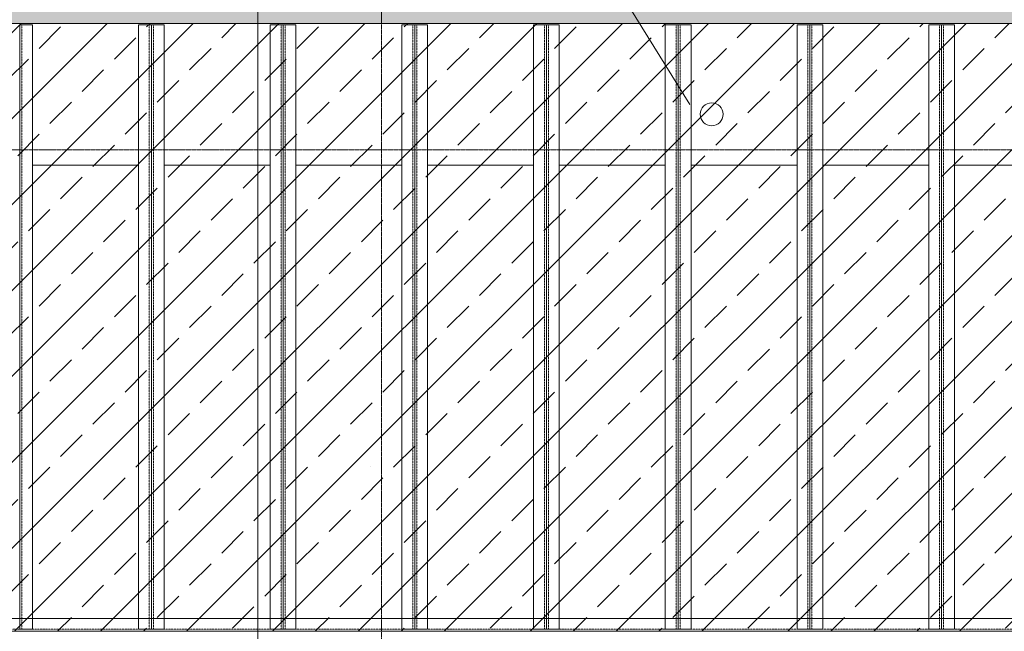
# Model space of a CAD drawing. Units: millimetres. Extents: x 6560 to 249073, y 11971 to 221971.
# Drawn here: x 100955 to 107131, y 58409 to 62245 of the extents above; entities that cross this region are included whole.
import ezdxf

# ---------------------------------------------------------------- set-up
doc = ezdxf.new("R2010")
doc.units = ezdxf.units.MM
doc.header["$LTSCALE"] = 0.5
for name, pattern in [('Grid Line 1_2_', [22.225, 12.7, -3.175, 3.175, -3.175]), ('Hidden 1_8_', [4.7625, 3.175, -1.5875]), ('IMPORT-deni', [0])]:
    doc.linetypes.add(name, pattern=pattern)
for name, color, linetype, lineweight in [('0.09', 7, 'Continuous', 9), ('41', 7, 'Continuous', 5), ('A-DETL-THIN', 7, 'Continuous', 18), ('A-FLOR', 7, 'Continuous', 9), ('A-WALL', 7, 'Continuous', 9), ('S-BEAM', 252, 'Continuous', 9), ('S-GRID', 162, 'Continuous', 9)]:
    doc.layers.add(name, color=color, linetype=linetype, lineweight=lineweight)
doc.layers.add('C-TINN-BNDY', color=110, linetype='Continuous')

# ---------------------------------------------------------------- blocks, each defined once
blk = doc.blocks.new('C-Channel - 150-3823307-5')
at = {"layer": 'S-BEAM'}
for p, q in [((-1865.8, -17.2), (-1865.8, 63.4)), ((1924.7, 63.4), (-1865.8, 63.4)), ((1924.7, 63.4), (1924.7, -17.2)), ((-1865.8, -17.2), (1924.7, -17.2))]:
    blk.add_line(p, q, dxfattribs=at)
at = {"layer": 'S-BEAM', "linetype": 'Hidden 1_8_'}
blk.add_line((-1865.8, -4.2), (1924.7, -4.2), dxfattribs=at)
blk = doc.blocks.new('C-Channel - 150-3823308-5')
at = {"layer": 'S-BEAM'}
for p, q in [((-1865.8, -63.4), (-1865.8, 17.2)), ((1924.7, 17.2), (-1865.8, 17.2)), ((1924.7, 17.2), (1924.7, -63.4)), ((-1865.8, -63.4), (1924.7, -63.4))]:
    blk.add_line(p, q, dxfattribs=at)
at = {"layer": 'S-BEAM', "linetype": 'Hidden 1_8_'}
blk.add_line((-1865.8, 4.2), (1924.7, 4.2), dxfattribs=at)
blk = doc.blocks.new('C-Channel - 150-3685486-5')
at = {"layer": 'S-BEAM'}
for p, q in [((30608.3, 63.4), (-1652, 63.4)), ((-1652, -17.2), (30608.3, -17.2))]:
    blk.add_line(p, q, dxfattribs=at)
at = {"layer": 'S-BEAM', "linetype": 'Hidden 1_8_'}
blk.add_line((-1652, -4.2), (30608.3, -4.2), dxfattribs=at)

msp = doc.modelspace()

# ---------------------------------------------------------------- hatches: boundary and pattern name
at = {"layer": '0.09', "linetype": 'IMPORT-deni', "lineweight": 5}
h = msp.add_hatch(dxfattribs=at)
h.set_pattern_fill('AR-CONC', color=252, scale=4)
h.set_pattern_definition([(50, (175366.47, -1167848.9), (728.73868, -63.75634), [76.2, -838.2]), (355, (175366.5, -1167848.9), (-140.9737, 764.2274), [60.96, -670.56234]), (100.451445, (175427.2, -1167854.2), (587.765, 700.471), [64.76004, -712.361]), (46.1842, (175366.5, -1167645.7), (1084.31616, -168.1693), [114.3, -1257.3]), (96.63556, (175456.8, -1167659.7), (949.6165, 989.7045), [97.1401, -1068.5424]), (351.18415, (175366.5, -1167645.7), (949.6165, 989.7045), [91.4399, -1005.8389]), (21, (175468.07, -1167696.5), (606.45757, -409.0608), [76.2, -838.2]), (326, (175468.1, -1167696.5), (247.2081, 736.75186), [60.96, -670.56]), (71.451445, (175518.6, -1167730.6), (853.66568, 327.69108), [64.76004, -712.35975]), (37.5, (175366.47, -1167848.9), (12.354413, 338.220155), [0, -662.432, 0, -680.72, 0, -673.1]), (7.5, (175366.47, -1167848.9), (267.27865, 400.7223), [0, -388.112, 0, -647.192, 0, -256.54]), (327.5, (175139.9, -1167848.9), (542.36238, -22.914976), [0, -254, 0, -792.48, 0, -1051.56]), (317.5, (175038.3, -1167848.9), (592.51673, 101.70596), [0, -330.2, 0, -526.288, 0, -746.76])])
h.paths.add_polyline_path([(75775.425, 77021.537), (75775.425, 68521.537), (74475.426, 68521.537), (74475.425, 61221.537), (76175.425, 61221.537), (76175.425, 62221.537), (86525.385, 62221.537), (86525.385, 61421.537), (88625.425, 61421.537), (88625.425, 62221.537), (94225.558, 62221.537), (94225.558, 61421.537), (96326.303, 61421.537), (96326.303, 62221.537), (108435.677, 62221.537), (108435.677, 61221.537), (109075.425, 61221.537), (109075.425, 67221.537), (110396.529, 67221.537), (110396.529, 68021.537), (110825.425, 68021.537), (110825.425, 74701.537), (111545.425, 74701.537), (111545.425, 76771.537), (112825.425, 76771.537), (112825.425, 83521.537), (110825.425, 83531.537), (110825.425, 84121.537), (102925.425, 84121.537), (102925.425, 78721.537), (99925.425, 78721.537), (99925.425, 81621.537), (99525.425, 81621.537), (99525.425, 78721.537), (91125.425, 78721.537), (91125.425, 77021.537), (85675.425, 77021.537), (85675.425, 78621.537), (80275.425, 78621.537), (80275.425, 77631.537), (78425.425, 77631.537), (78425.425, 78621.537), (76125.425, 78621.537), (76125.425, 77021.537)])
h = msp.add_hatch(dxfattribs=at)
h.set_pattern_fill('ANSI33', color=4, scale=60)
h.set_pattern_definition([(45, (175366.47, -1167848.9), (-269.40768, 269.40768), []), (45, (175635.88, -1167848.9), (-269.40768, 269.40768), [190.5, -95.25])])
h.paths.add_polyline_path([(76175.425, 62221.537), (76175.425, 58408.539), (108435.677, 58408.539), (108435.677, 62221.537), (96326.303, 62221.537), (96326.303, 61421.537), (94225.558, 61421.537), (94225.558, 62221.537), (88625.425, 62221.537), (88625.425, 61421.537), (86525.385, 61421.537), (86525.385, 62221.537)])

# ---------------------------------------------------------------- linework, layer by layer
at = {"layer": '41'}
msp.add_lwpolyline([(102449.15, 94764.608), (102449.15, 51280.963)], dxfattribs=at)
at = {"layer": 'A-DETL-THIN'}
msp.add_line((99825.425, 70321.537), (105158.479, 61712.23), dxfattribs=at)
at = {"layer": 'A-FLOR'}
for p, q in [((101700.714, 61331.537), (101035.85, 61331.537)), ((102526.709, 61331.537), (101861.845, 61331.537)), ((103352.705, 61331.537), (102687.841, 61331.537)), ((104178.7, 61331.537), (103513.836, 61331.537)), ((105004.695, 61331.537), (104339.831, 61331.537)), ((105830.691, 61331.537), (105165.827, 61331.537)), ((106656.686, 61331.537), (105991.822, 61331.537)), ((107482.681, 61331.537), (106817.817, 61331.537))]:
    msp.add_line(p, q, dxfattribs=at)
for start, end in [(0, 180), (180, 0)]:
    msp.add_arc((105295.331, 61651.537), 71.394, start, end, dxfattribs=at)
at = {"layer": 'A-WALL'}
msp.add_line((108675.425, 62221.537), (96326.303, 62221.537), dxfattribs=at)
at = {"layer": 'C-TINN-BNDY', "color": 110, "linetype": 'Continuous', "lineweight": -3}
msp.add_line((103156.853, 59441.069), (103156.853, 59441.069), dxfattribs=at)
at = {"layer": 'S-GRID', "linetype": 'Grid Line 1_2_'}
for p, q in [((103225.425, 95729.537), (103225.425, 52615.591)), ((103225.425, 95729.537), (103225.425, 52615.591)), ((72596.206, 61429.537), (118010.727, 61429.537)), ((72596.206, 61429.537), (118010.727, 61429.537))]:
    msp.add_line(p, q, dxfattribs=at)

# ---------------------------------------------------------------- block references
at = {"layer": 'S-BEAM'}
for name, p, rotation in [('C-Channel - 150-3823307-5', (100972.449, 60346.286), 270.0000000000001), ('C-Channel - 150-3823308-5', (101764.115, 60346.286), 269.9999999999999), ('C-Channel - 150-3823307-5', (101798.445, 60346.286), 270.0000000000001), ('C-Channel - 150-3823308-5', (102590.11, 60346.286), 269.9999999999999), ('C-Channel - 150-3823307-5', (102624.44, 60346.286), 270.0000000000001), ('C-Channel - 150-3823308-5', (103416.105, 60346.286), 269.9999999999999), ('C-Channel - 150-3823307-5', (103450.435, 60346.286), 270.0000000000001), ('C-Channel - 150-3823308-5', (104242.101, 60346.286), 269.9999999999999), ('C-Channel - 150-3823307-5', (104276.43, 60346.286), 270.0000000000001), ('C-Channel - 150-3823308-5', (105068.096, 60346.286), 269.9999999999999), ('C-Channel - 150-3823307-5', (105102.426, 60346.286), 270.0000000000001), ('C-Channel - 150-3823308-5', (105894.091, 60346.286), 269.9999999999999), ('C-Channel - 150-3823307-5', (105928.421, 60346.286), 270.0000000000001), ('C-Channel - 150-3823308-5', (106720.087, 60346.286), 269.9999999999999), ('C-Channel - 150-3823307-5', (106754.416, 60346.286), 270.0000000000001)]:
    msp.add_blockref(name, p, dxfattribs=dict(at, rotation=rotation))
msp.add_blockref('C-Channel - 150-3685486-5', (77827.416, 58425.704), dxfattribs=at)

doc.saveas('drawing.dxf')
